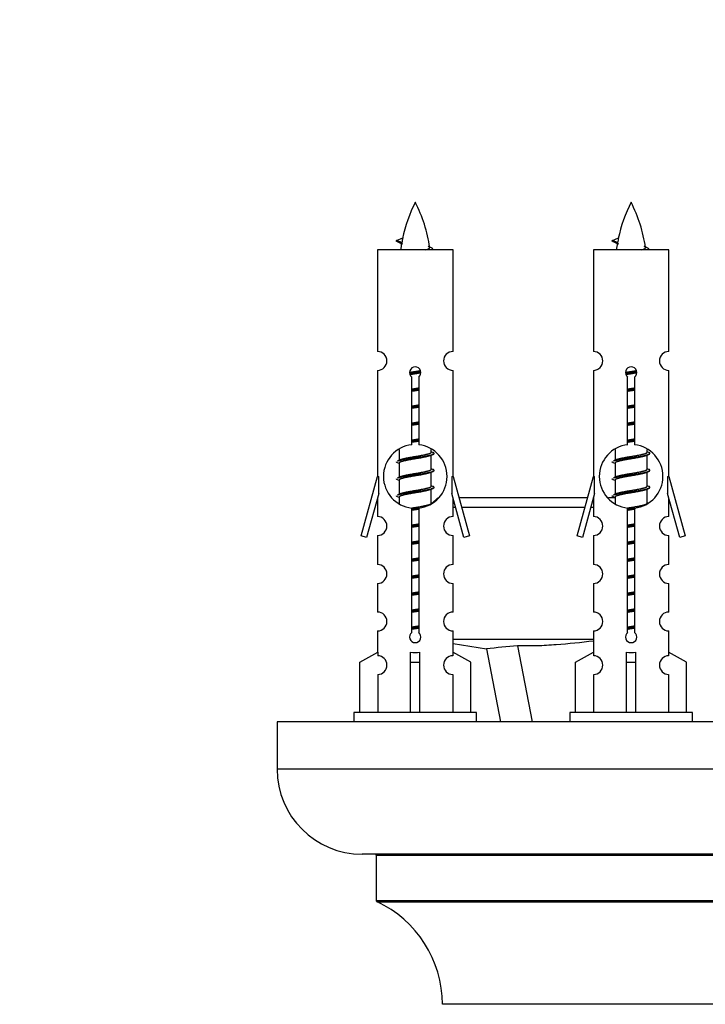
# Model space of a CAD drawing. Units: millimetres. Extents: x 0 to 1515, y 0 to 2621.
# Drawn here: x 508 to 581, y 1225 to 1329 of the extents above; entities that cross this region are included whole.
import ezdxf
from ezdxf import colors
from ezdxf.entities.mleader import LeaderData, LeaderLine
from ezdxf.math import Vec2, Vec3

# ---------------------------------------------------------------- set-up
doc = ezdxf.new("R2010")
doc.units = ezdxf.units.MM
doc.layers.add('DV5_Défaut', color=7, linetype='Continuous')
doc.layers.add('Défaut', color=7, linetype='Continuous')

# ---------------------------------------------------------------- blocks, each defined once
blk = doc.blocks.new('_DOT')
at = {"color": 0}
blk.add_line((0, 0), (-1, 0), dxfattribs=at)
at = {"color": 0, "const_width": 0.333}
blk.add_lwpolyline([(-0.1665, 0, 1), (0.1665, 0, 1)], format="xyb", close=True, dxfattribs=at)
blk = doc.blocks.new('SE4')
at = {"layer": 'DV5_Défaut', "color": 7, "linetype": 'Continuous'}
for p, q in [((548.03, 1305.92), (548.67, 1306.2)), ((548.57, 1305.69), (548.03, 1305.92)), ((570.9, 1305.92), (571.54, 1306.2)), ((571.44, 1305.69), (570.9, 1305.92)), ((554, 1304.93), (546, 1304.93)), ((546, 1304.93), (546, 1294.16)), ((554, 1294.16), (554, 1304.93)), ((576.87, 1304.93), (568.87, 1304.93)), ((568.87, 1304.93), (568.87, 1294.16)), ((576.87, 1294.16), (576.87, 1304.93)), ((546, 1292.16), (546, 1280.93)), ((554, 1280.93), (554, 1292.16)), ((568.87, 1292.16), (568.87, 1280.93)), ((576.87, 1280.93), (576.87, 1292.16)), ((549.64, 1284.28), (549.64, 1291.46)), ((550.37, 1291.46), (550.37, 1284.28)), ((572.5, 1284.28), (572.5, 1291.46)), ((573.23, 1291.46), (573.23, 1284.28)), ((548.3, 1283.78), (548.3, 1282.65)), ((551.7, 1283.5), (551.7, 1283.8)), ((551.88, 1283.47), (551.7, 1283.55)), ((571.17, 1283.78), (571.17, 1282.65)), ((574.57, 1283.5), (574.57, 1283.8)), ((574.74, 1283.47), (574.57, 1283.55)), ((548.46, 1282.72), (548.12, 1282.57)), ((551.7, 1281.7), (551.7, 1283.19)), ((571.32, 1282.72), (570.99, 1282.57)), ((574.57, 1281.7), (574.57, 1283.19)), ((548.3, 1282.34), (548.3, 1280.85)), ((551.88, 1281.67), (551.7, 1281.75)), ((571.17, 1282.34), (571.17, 1280.85)), ((574.74, 1281.67), (574.57, 1281.75)), ((544.28, 1274.64), (546, 1280.93)), ((546, 1280.93), (546.13, 1280.93)), ((546.13, 1279.11), (546.13, 1280.93)), ((548.46, 1280.92), (548.12, 1280.77)), ((548.3, 1280.54), (548.3, 1279.05)), ((551.7, 1279.9), (551.7, 1281.39)), ((553.88, 1280.93), (554, 1280.93)), ((553.88, 1280.93), (553.88, 1279.11)), ((554, 1280.93), (555.73, 1274.64)), ((567.14, 1274.64), (568.87, 1280.93)), ((568.87, 1280.93), (568.99, 1280.93)), ((568.99, 1279.11), (568.99, 1280.93)), ((571.32, 1280.92), (570.99, 1280.77)), ((571.17, 1280.54), (571.17, 1279.05)), ((574.57, 1279.9), (574.57, 1281.39)), ((576.74, 1280.93), (576.87, 1280.93)), ((576.74, 1280.93), (576.74, 1279.11)), ((576.87, 1280.93), (578.59, 1274.64)), ((551.88, 1279.87), (551.7, 1279.95)), ((551.7, 1278.1), (551.7, 1279.59)), ((574.74, 1279.87), (574.57, 1279.95)), ((574.57, 1278.1), (574.57, 1279.59)), ((546.13, 1279.11), (544.85, 1274.47)), ((546, 1278.65), (546, 1276.67)), ((548.46, 1279.12), (548.12, 1278.97)), ((548.3, 1278.74), (548.3, 1278.06)), ((552.39, 1278.68), (551.8, 1278.09)), ((555.15, 1274.47), (553.88, 1279.11)), ((554, 1276.67), (554, 1278.65)), ((568.25, 1278.68), (554.62, 1278.68)), ((568.99, 1279.11), (567.71, 1274.47)), ((568.87, 1278.65), (568.87, 1276.67)), ((571.17, 1278.68), (570.49, 1278.68)), ((571.32, 1279.12), (570.99, 1278.97)), ((571.17, 1278.74), (571.17, 1278.06)), ((578.02, 1274.47), (576.74, 1279.11)), ((576.87, 1276.67), (576.87, 1278.65)), ((549.64, 1264.41), (549.64, 1277.58)), ((550.37, 1277.58), (550.37, 1264.41)), ((551.88, 1278.07), (551.7, 1278.15)), ((554, 1277.68), (554.27, 1277.68)), ((554.89, 1277.68), (567.97, 1277.68)), ((568.6, 1277.68), (568.87, 1277.68)), ((572.5, 1264.41), (572.5, 1277.58)), ((573.23, 1277.58), (573.23, 1264.41)), ((574.74, 1278.07), (574.57, 1278.15)), ((544.85, 1274.47), (544.28, 1274.64)), ((546, 1274.68), (546, 1271.6)), ((554, 1271.6), (554, 1274.68)), ((555.73, 1274.64), (555.15, 1274.47)), ((567.71, 1274.47), (567.14, 1274.64)), ((568.87, 1274.68), (568.87, 1271.6)), ((576.87, 1271.6), (576.87, 1274.68)), ((578.59, 1274.64), (578.02, 1274.47)), ((546, 1269.6), (546, 1266.57)), ((554, 1266.57), (554, 1269.6)), ((568.87, 1269.6), (568.87, 1266.57)), ((576.87, 1266.57), (576.87, 1269.6)), ((546, 1264.57), (546, 1262.29)), ((554, 1262.29), (554, 1264.57)), ((568.87, 1264.57), (568.87, 1262.29)), ((576.87, 1262.29), (576.87, 1264.57)), ((568.87, 1263.68), (554, 1263.68)), ((554, 1263.25), (557.55, 1262.66)), ((557.54, 1262.66), (559.03, 1254.93)), ((560.83, 1262.99), (562.38, 1254.93)), ((544.12, 1261.26), (546.03, 1262.31)), ((546.03, 1262.31), (546.03, 1261.95)), ((549.5, 1261.26), (549.5, 1262.31)), ((550.5, 1261.26), (550.5, 1262.31)), ((555.88, 1261.26), (553.97, 1262.31)), ((553.97, 1262.31), (553.97, 1261.95)), ((566.98, 1261.26), (568.9, 1262.31)), ((568.9, 1262.31), (568.9, 1261.95)), ((572.37, 1261.26), (572.37, 1262.31)), ((573.37, 1261.26), (573.37, 1262.31)), ((578.75, 1261.26), (576.83, 1262.31)), ((576.83, 1262.31), (576.83, 1261.95)), ((544.12, 1255.93), (544.12, 1261.26)), ((549.5, 1255.93), (549.5, 1261.26)), ((549.5, 1261.26), (550.5, 1261.26)), ((550.5, 1255.93), (550.5, 1261.26)), ((555.88, 1255.93), (555.88, 1261.26)), ((566.98, 1255.93), (566.98, 1261.26)), ((572.37, 1255.93), (572.37, 1261.26)), ((572.37, 1261.26), (573.37, 1261.26)), ((573.37, 1255.93), (573.37, 1261.26)), ((578.75, 1255.93), (578.75, 1261.26)), ((546.03, 1259.95), (546.03, 1255.93)), ((553.97, 1259.95), (553.97, 1255.93)), ((568.9, 1259.95), (568.9, 1255.93)), ((576.83, 1259.95), (576.83, 1255.93)), ((556.5, 1255.93), (543.5, 1255.93)), ((543.5, 1255.93), (543.5, 1254.93)), ((556.5, 1254.93), (556.5, 1255.93)), ((579.37, 1255.93), (566.37, 1255.93)), ((566.37, 1255.93), (566.37, 1254.93)), ((579.37, 1254.93), (579.37, 1255.93)), ((610.37, 1254.93), (535.37, 1254.93)), ((535.37, 1254.93), (535.37, 1249.93)), ((610.37, 1249.93), (535.37, 1249.93)), ((601.37, 1240.93), (544.37, 1240.93)), ((545.87, 1240.83), (599.87, 1240.83)), ((545.87, 1240.83), (545.87, 1236)), ((599.87, 1236), (545.87, 1236)), ((545.92, 1235.9), (599.81, 1235.9)), ((592.86, 1225.03), (552.87, 1225.03))]:
    blk.add_line(p, q, dxfattribs=at)
for centre, radius, start, end in [((563.76, 1302.92), 15.45, 152.8736, 167.9775), ((536.25, 1302.92), 15.45, 8.3604, 27.1264), ((586.62, 1302.92), 15.45, 152.8736, 167.9775), ((559.11, 1302.92), 15.45, 8.3604, 27.1264), ((532.18, 1269.82), 39.33, 65.1605, 66.0779), ((563.76, 1302.92), 15.45, 169.8494, 172.5393), ((555.04, 1269.82), 39.33, 65.1605, 66.0779), ((586.62, 1302.92), 15.45, 169.8494, 172.5393), ((563.75, 1331.97), 29.4, 245.059, 246.1795), ((586.62, 1331.97), 29.4, 245.059, 246.1795), ((546, 1293.16), 1, 269.9999, 89.9999), ((554, 1293.16), 1, 90.0001, 270.0001), ((568.87, 1293.16), 1, 269.9999, 89.9999), ((576.87, 1293.16), 1, 90.0001, 270.0001), ((550, 1291.93), 0.6, 307.5089, 232.4911), ((572.87, 1291.93), 0.6, 307.5089, 232.4911), ((550, 1280.93), 3.37, 96.2248, 263.7752), ((550, 1280.93), 3.37, 276.2248, 83.7752), ((572.87, 1280.93), 3.37, 96.2248, 263.7752), ((572.87, 1280.93), 3.37, 276.2248, 83.7752), ((569.48, 1243.57), 43.43, 113.9154, 114.3798), ((592.35, 1243.57), 43.43, 113.9154, 114.3798), ((530.41, 1242.52), 43.61, 65.7801, 66.0363), ((569.48, 1241.77), 43.43, 113.9154, 114.3798), ((553.28, 1242.52), 43.61, 65.7801, 66.0363), ((592.35, 1241.77), 43.43, 113.9154, 114.3798), ((530.41, 1240.72), 43.61, 65.7801, 66.0363), ((553.28, 1240.72), 43.61, 65.7801, 66.0363), ((569.48, 1239.97), 43.43, 113.9154, 114.3798), ((592.35, 1239.97), 43.43, 113.9154, 114.3798), ((530.41, 1238.92), 43.61, 65.7801, 66.0363), ((553.28, 1238.92), 43.61, 65.7801, 66.0363), ((546, 1275.68), 1, 269.9999, 89.9999), ((554, 1275.68), 1, 90.0001, 270.0001), ((568.87, 1275.68), 1, 269.9999, 89.9999), ((576.87, 1275.68), 1, 90.0001, 270.0001), ((546, 1270.6), 1, 269.9999, 89.9999), ((554, 1270.6), 1, 90.0001, 270.0001), ((568.87, 1270.6), 1, 269.9999, 89.9999), ((576.87, 1270.6), 1, 90.0001, 270.0001), ((546, 1265.57), 1, 269.9999, 89.9999), ((554, 1265.57), 1, 90.0001, 270.0001), ((568.87, 1265.57), 1, 269.9999, 89.9999), ((576.87, 1265.57), 1, 90.0001, 270.0001), ((550, 1263.93), 0.6, 127.5089, 52.4911), ((572.87, 1263.93), 0.6, 127.5089, 52.4911), ((566.21, 1193.62), 69.58, 94.4341, 97.1573), ((546, 1260.95), 1, 271.7978, 88.2022), ((554, 1260.95), 1, 91.7978, 268.2022), ((568.87, 1260.95), 1, 271.7978, 88.2022), ((576.87, 1260.95), 1, 91.7978, 268.2022), ((544.37, 1249.93), 9, 180, 270), ((545.77, 1240.83), 0.1, 0, 90), ((545.97, 1236), 0.1, 180, 245.0733), ((540.87, 1225.02), 12, 0.042, 65.0733)]:
    blk.add_arc(centre, radius, start, end, dxfattribs=at)
for centre, major_axis, ratio, start_param, end_param in [((563.55, 1302.92), (0, 15.45), 0.984808, 1.357537, 1.390919), ((586.41, 1302.92), (0, 15.45), 0.984808, 1.357537, 1.390919), ((550, 1264.49), (-4, 0), 0.550336, 1.445468, 1.696124), ((572.87, 1264.49), (-4, 0), 0.550336, 1.445468, 1.696124)]:
    blk.add_ellipse(centre, major_axis=major_axis, ratio=ratio, start_param=start_param, end_param=end_param, dxfattribs=at)
for points, weights in [([(548.13, 1305.77), (547.94, 1305.84), (548.03, 1305.92)], [0.962840960185, 0.918429492641, 0.940142517854]), ([(570.99, 1305.77), (570.8, 1305.84), (570.9, 1305.92)], [0.962840960185, 0.918429492641, 0.940142517854]), ([(548.13, 1282.37), (548, 1282.42), (548, 1282.47)], [0.962841140698, 0.933012701892, 0.933012701892]), ([(570.99, 1282.37), (570.87, 1282.42), (570.87, 1282.47)], [0.962841140698, 0.933012701892, 0.933012701892]), ([(548.13, 1280.57), (548, 1280.62), (548, 1280.67)], [0.962841140698, 0.933012701892, 0.933012701892]), ([(570.99, 1280.57), (570.87, 1280.62), (570.87, 1280.67)], [0.962841140698, 0.933012701892, 0.933012701892]), ([(548.13, 1278.77), (548, 1278.82), (548, 1278.87)], [0.962841140698, 0.933012701892, 0.933012701892]), ([(570.99, 1278.77), (570.87, 1278.82), (570.87, 1278.87)], [0.962841140698, 0.933012701892, 0.933012701892])]:
    blk.add_rational_spline(points, weights, degree=2, dxfattribs=at)
for points in [[(548.57, 1305.69), (548.56, 1305.67), (548.55, 1305.66), (548.54, 1305.64)], [(571.44, 1305.69), (571.42, 1305.67), (571.41, 1305.66), (571.41, 1305.64)]]:
    blk.add_open_spline(points, degree=3, dxfattribs=at)
for points, knots in [([(551.12, 1304.93), (551.26, 1304.97), (551.38, 1305.01), (551.52, 1305.09), (551.55, 1305.13), (551.54, 1305.17)], [0, 0, 0, 0, 0.522702, 0.522702, 1, 1, 1, 1]), ([(573.98, 1304.93), (574.13, 1304.97), (574.24, 1305.01), (574.38, 1305.09), (574.41, 1305.13), (574.4, 1305.17)], [0, 0, 0, 0, 0.522702, 0.522702, 1, 1, 1, 1]), ([(568.87, 1263.5), (567.56, 1263.34), (566.25, 1263.19), (564.25, 1263.05), (563.57, 1263.01), (562.2, 1262.97), (561.52, 1262.97), (560.83, 1262.99)], [0, 0, 0, 0, 0.49037, 0.49037, 0.745185, 0.745185, 1, 1, 1, 1])]:
    blk.add_open_spline(points, degree=3, knots=knots, dxfattribs=at)
for points, weights, knots in [([(549.4, 1291.95), (549.69, 1292), (550, 1292.05), (550.29, 1292.09), (550.57, 1292.14)], [0.939348803165, 0.953614602406, 1, 0.956103165232, 0.940971964503], [0, 0, 0, 0.513782, 0.513782, 1, 1, 1]), ([(549.41, 1291.84), (549.7, 1291.88), (550, 1291.92), (550.31, 1291.96), (550.6, 1292.01)], [0.944594497748, 0.960866484608, 1, 0.960759642919, 0.944505817126], [0, 0, 0, 0.499318, 0.499318, 1, 1, 1]), ([(550.6, 1291.9), (550.31, 1291.84), (550, 1291.79), (549.72, 1291.75), (549.45, 1291.7)], [0.93941337998, 0.95371932236, 1, 0.957297361852, 0.941816530768], [0, 0, 0, 0.520105, 0.520105, 1, 1, 1]), ([(572.27, 1291.95), (572.56, 1292), (572.87, 1292.05), (573.16, 1292.09), (573.43, 1292.14)], [0.939348803165, 0.953614602406, 1, 0.956103165232, 0.940971964503], [0, 0, 0, 0.513782, 0.513782, 1, 1, 1]), ([(572.27, 1291.84), (572.56, 1291.88), (572.87, 1291.92), (573.17, 1291.96), (573.46, 1292.01)], [0.944594497748, 0.960866484608, 1, 0.960759642919, 0.944505817126], [0, 0, 0, 0.499318, 0.499318, 1, 1, 1]), ([(573.46, 1291.9), (573.17, 1291.84), (572.87, 1291.79), (572.58, 1291.75), (572.31, 1291.7)], [0.93941337998, 0.95371932236, 1, 0.957297361852, 0.941816530768], [0, 0, 0, 0.520105, 0.520105, 1, 1, 1]), ([(549.63, 1290.19), (549.81, 1290.22), (550, 1290.25), (550.19, 1290.28), (550.37, 1290.31)], [0.954711593229, 0.971138154054, 1, 0.971138154054, 0.954711593229], [0, 0, 0, 0.5, 0.5, 1, 1, 1]), ([(549.63, 1290.07), (549.81, 1290.1), (550, 1290.12), (550.19, 1290.15), (550.37, 1290.17)], [0.959880202632, 0.975436531063, 1, 0.975436531063, 0.959880202632], [0, 0, 0, 0.5, 0.5, 1, 1, 1]), ([(550.37, 1290.06), (550.19, 1290.02), (550, 1289.99), (549.81, 1289.97), (549.63, 1289.93)], [0.954711593229, 0.971138154054, 1, 0.971138154054, 0.954711593229], [0, 0, 0, 0.5, 0.5, 1, 1, 1]), ([(572.49, 1290.19), (572.68, 1290.22), (572.87, 1290.25), (573.05, 1290.28), (573.24, 1290.31)], [0.954711593229, 0.971138154054, 1, 0.971138154054, 0.954711593229], [0, 0, 0, 0.5, 0.5, 1, 1, 1]), ([(572.49, 1290.07), (572.68, 1290.1), (572.87, 1290.12), (573.05, 1290.15), (573.24, 1290.17)], [0.959880202632, 0.975436531063, 1, 0.975436531063, 0.959880202632], [0, 0, 0, 0.5, 0.5, 1, 1, 1]), ([(573.24, 1290.06), (573.05, 1290.02), (572.87, 1289.99), (572.68, 1289.97), (572.49, 1289.93)], [0.954711593229, 0.971138154054, 1, 0.971138154054, 0.954711593229], [0, 0, 0, 0.5, 0.5, 1, 1, 1]), ([(549.63, 1288.39), (549.81, 1288.42), (550, 1288.45), (550.19, 1288.48), (550.37, 1288.51)], [0.954711593228, 0.971138154054, 1, 0.971138154054, 0.954711593229], [0, 0, 0, 0.5, 0.5, 1, 1, 1]), ([(549.63, 1288.27), (549.81, 1288.3), (550, 1288.32), (550.19, 1288.35), (550.37, 1288.37)], [0.959880202632, 0.975436531063, 1, 0.975436531063, 0.959880202632], [0, 0, 0, 0.5, 0.5, 1, 1, 1]), ([(550.37, 1288.26), (550.19, 1288.22), (550, 1288.19), (549.81, 1288.17), (549.63, 1288.13)], [0.954711593229, 0.971138154054, 1, 0.971138154054, 0.954711593229], [0, 0, 0, 0.5, 0.5, 1, 1, 1]), ([(572.49, 1288.39), (572.68, 1288.42), (572.87, 1288.45), (573.05, 1288.48), (573.24, 1288.51)], [0.954711593229, 0.971138154054, 1, 0.971138154054, 0.954711593229], [0, 0, 0, 0.5, 0.5, 1, 1, 1]), ([(572.49, 1288.27), (572.68, 1288.3), (572.87, 1288.32), (573.05, 1288.35), (573.24, 1288.37)], [0.959880202632, 0.975436531063, 1, 0.975436531063, 0.959880202632], [0, 0, 0, 0.5, 0.5, 1, 1, 1]), ([(573.24, 1288.26), (573.05, 1288.22), (572.87, 1288.19), (572.68, 1288.17), (572.49, 1288.13)], [0.954711593229, 0.971138154054, 1, 0.971138154054, 0.954711593229], [0, 0, 0, 0.5, 0.5, 1, 1, 1]), ([(549.63, 1286.59), (549.81, 1286.62), (550, 1286.65), (550.19, 1286.68), (550.37, 1286.71)], [0.954711593229, 0.971138154054, 1, 0.971138154054, 0.954711593229], [0, 0, 0, 0.5, 0.5, 1, 1, 1]), ([(572.49, 1286.59), (572.68, 1286.62), (572.87, 1286.65), (573.05, 1286.68), (573.24, 1286.71)], [0.954711593229, 0.971138154054, 1, 0.971138154054, 0.954711593229], [0, 0, 0, 0.5, 0.5, 1, 1, 1]), ([(549.63, 1286.47), (549.81, 1286.5), (550, 1286.52), (550.19, 1286.55), (550.37, 1286.57)], [0.959880202632, 0.975436531063, 1, 0.975436531063, 0.959880202632], [0, 0, 0, 0.5, 0.5, 1, 1, 1]), ([(550.37, 1286.46), (550.19, 1286.42), (550, 1286.39), (549.81, 1286.37), (549.63, 1286.33)], [0.954711593229, 0.971138154054, 1, 0.971138154054, 0.954711593229], [0, 0, 0, 0.5, 0.5, 1, 1, 1]), ([(572.49, 1286.47), (572.68, 1286.5), (572.87, 1286.52), (573.05, 1286.55), (573.24, 1286.57)], [0.959880202632, 0.975436531063, 1, 0.975436531063, 0.959880202632], [0, 0, 0, 0.5, 0.5, 1, 1, 1]), ([(573.24, 1286.46), (573.05, 1286.42), (572.87, 1286.39), (572.68, 1286.37), (572.49, 1286.33)], [0.954711593229, 0.971138154054, 1, 0.971138154054, 0.954711593229], [0, 0, 0, 0.5, 0.5, 1, 1, 1]), ([(549.63, 1284.79), (549.81, 1284.82), (550, 1284.85), (550.19, 1284.88), (550.37, 1284.91)], [0.954711593229, 0.971138154054, 1, 0.971138154054, 0.954711593229], [0, 0, 0, 0.5, 0.5, 1, 1, 1]), ([(549.63, 1284.67), (549.81, 1284.7), (550, 1284.72), (550.19, 1284.75), (550.37, 1284.77)], [0.959880202632, 0.975436531063, 1, 0.975436531063, 0.959880202632], [0, 0, 0, 0.5, 0.5, 1, 1, 1]), ([(550.37, 1284.66), (550.19, 1284.62), (550, 1284.59), (549.81, 1284.57), (549.63, 1284.53)], [0.954711593229, 0.971138154054, 1, 0.971138154054, 0.954711593229], [0, 0, 0, 0.5, 0.5, 1, 1, 1]), ([(572.49, 1284.79), (572.68, 1284.82), (572.87, 1284.85), (573.05, 1284.88), (573.24, 1284.91)], [0.954711593229, 0.971138154054, 1, 0.971138154054, 0.954711593229], [0, 0, 0, 0.5, 0.5, 1, 1, 1]), ([(572.49, 1284.67), (572.68, 1284.7), (572.87, 1284.72), (573.05, 1284.75), (573.24, 1284.77)], [0.959880202632, 0.975436531063, 1, 0.975436531063, 0.959880202632], [0, 0, 0, 0.5, 0.5, 1, 1, 1]), ([(573.24, 1284.66), (573.05, 1284.62), (572.87, 1284.59), (572.68, 1284.57), (572.49, 1284.53)], [0.954711593229, 0.971138154054, 1, 0.971138154054, 0.954711593229], [0, 0, 0, 0.5, 0.5, 1, 1, 1]), ([(548.13, 1282.58), (548.19, 1282.6), (548.27, 1282.62), (548.85, 1282.77), (550, 1282.92), (551.16, 1283.07), (551.73, 1283.22), (552.2, 1283.34), (551.88, 1283.48)], [0.962920301125, 0.977772385376, 1, 0.866025403784, 1, 0.866025403784, 1, 0.888303851354, 0.962852408417], [0, 0, 0, 0.05531, 0.05531, 0.388686, 0.388686, 0.722061, 0.722061, 1, 1, 1]), ([(551.56, 1283.12), (551.52, 1283.11), (551.47, 1283.09), (550.98, 1282.94), (550, 1282.79), (549.02, 1282.64), (548.53, 1282.49), (548.3, 1282.43), (548.3, 1282.34)], [0.974028974407, 0.985429963116, 1, 0.866025403784, 1, 0.866025403784, 1, 0.933012701892, 0.933012701892], [0, 0, 0, 0.041687, 0.041687, 0.425012, 0.425012, 0.808337, 0.808337, 1, 1, 1]), ([(548.45, 1282.72), (548.49, 1282.73), (548.53, 1282.75), (549.02, 1282.9), (550, 1283.05), (550.98, 1283.2), (551.47, 1283.35), (551.7, 1283.42), (551.7, 1283.5)], [0.975402241, 0.986300230385, 1, 0.866025403784, 1, 0.866025403784, 1, 0.933012701892, 0.933012701892], [0, 0, 0, 0.039295, 0.039295, 0.423577, 0.423577, 0.807859, 0.807859, 1, 1, 1]), ([(570.99, 1282.58), (571.05, 1282.6), (571.13, 1282.62), (571.71, 1282.77), (572.87, 1282.92), (574.02, 1283.07), (574.6, 1283.22), (575.07, 1283.34), (574.74, 1283.48)], [0.962920301125, 0.977772385376, 1, 0.866025403784, 1, 0.866025403784, 1, 0.888303851354, 0.962852408417], [0, 0, 0, 0.0553101, 0.0553101, 0.3886856, 0.3886856, 0.722061, 0.722061, 1, 1, 1]), ([(574.42, 1283.12), (574.38, 1283.11), (574.34, 1283.09), (573.85, 1282.94), (572.87, 1282.79), (571.88, 1282.64), (571.39, 1282.49), (571.17, 1282.43), (571.17, 1282.34)], [0.974028974407, 0.985429963116, 1, 0.866025403784, 1, 0.866025403784, 1, 0.933012701892, 0.933012701892], [0, 0, 0, 0.041687, 0.041687, 0.425012, 0.425012, 0.808337, 0.808337, 1, 1, 1]), ([(571.31, 1282.72), (571.35, 1282.73), (571.39, 1282.75), (571.88, 1282.9), (572.87, 1283.05), (573.85, 1283.2), (574.34, 1283.35), (574.57, 1283.42), (574.57, 1283.5)], [0.975402241, 0.986300230385, 1, 0.866025403784, 1, 0.866025403784, 1, 0.933012701892, 0.933012701892], [0, 0, 0, 0.039295, 0.039295, 0.423577, 0.423577, 0.807859, 0.807859, 1, 1, 1]), ([(548.13, 1280.78), (548.19, 1280.8), (548.27, 1280.82), (548.85, 1280.97), (550, 1281.12), (551.16, 1281.27), (551.73, 1281.42), (552.2, 1281.54), (551.88, 1281.68)], [0.962920301125, 0.977772385376, 1, 0.866025403784, 1, 0.866025403784, 1, 0.888303851354, 0.962852408417], [0, 0, 0, 0.05531, 0.05531, 0.388686, 0.388686, 0.722061, 0.722061, 1, 1, 1]), ([(548.45, 1280.92), (548.49, 1280.93), (548.53, 1280.95), (549.02, 1281.1), (550, 1281.25), (550.98, 1281.4), (551.47, 1281.55), (551.7, 1281.62), (551.7, 1281.7)], [0.975402241, 0.986300230385, 1, 0.866025403784, 1, 0.866025403784, 1, 0.933012701892, 0.933012701892], [0, 0, 0, 0.039295, 0.039295, 0.423577, 0.423577, 0.807859, 0.807859, 1, 1, 1]), ([(570.99, 1280.78), (571.05, 1280.8), (571.13, 1280.82), (571.71, 1280.97), (572.87, 1281.12), (574.02, 1281.27), (574.6, 1281.42), (575.07, 1281.54), (574.74, 1281.68)], [0.962920301125, 0.977772385376, 1, 0.866025403784, 1, 0.866025403784, 1, 0.888303851354, 0.962852408417], [0, 0, 0, 0.05531, 0.05531, 0.388686, 0.388686, 0.722061, 0.722061, 1, 1, 1]), ([(571.31, 1280.92), (571.35, 1280.93), (571.39, 1280.95), (571.88, 1281.1), (572.87, 1281.25), (573.85, 1281.4), (574.34, 1281.55), (574.57, 1281.62), (574.57, 1281.7)], [0.975402241, 0.986300230385, 1, 0.866025403784, 1, 0.866025403784, 1, 0.933012701892, 0.933012701892], [0, 0, 0, 0.039295, 0.039295, 0.423577, 0.423577, 0.807859, 0.807859, 1, 1, 1]), ([(551.56, 1281.32), (551.52, 1281.31), (551.47, 1281.29), (550.98, 1281.14), (550, 1280.99), (549.02, 1280.84), (548.53, 1280.69), (548.3, 1280.63), (548.3, 1280.54)], [0.974028974407, 0.985429963116, 1, 0.866025403784, 1, 0.866025403784, 1, 0.933012701892, 0.933012701892], [0, 0, 0, 0.041687, 0.041687, 0.425012, 0.425012, 0.808337, 0.808337, 1, 1, 1]), ([(574.42, 1281.32), (574.38, 1281.31), (574.34, 1281.29), (573.85, 1281.14), (572.87, 1280.99), (571.88, 1280.84), (571.39, 1280.69), (571.17, 1280.63), (571.17, 1280.54)], [0.974028974407, 0.985429963116, 1, 0.866025403784, 1, 0.866025403784, 1, 0.933012701892, 0.933012701892], [0, 0, 0, 0.041687, 0.041687, 0.425012, 0.425012, 0.808337, 0.808337, 1, 1, 1]), ([(548.13, 1278.98), (548.19, 1279), (548.27, 1279.02), (548.85, 1279.17), (550, 1279.32), (551.16, 1279.47), (551.73, 1279.62), (552.2, 1279.74), (551.88, 1279.88)], [0.962920301125, 0.977772385376, 1, 0.866025403784, 1, 0.866025403784, 1, 0.888303851354, 0.962852408417], [0, 0, 0, 0.05531, 0.05531, 0.388686, 0.388686, 0.722061, 0.722061, 1, 1, 1]), ([(551.56, 1279.52), (551.52, 1279.51), (551.47, 1279.49), (550.98, 1279.34), (550, 1279.19), (549.02, 1279.04), (548.53, 1278.89), (548.3, 1278.83), (548.3, 1278.74)], [0.974028974407, 0.985429963116, 1, 0.866025403784, 1, 0.866025403784, 1, 0.933012701892, 0.933012701892], [0, 0, 0, 0.041687, 0.041687, 0.425012, 0.425012, 0.808337, 0.808337, 1, 1, 1]), ([(548.45, 1279.12), (548.49, 1279.13), (548.53, 1279.15), (549.02, 1279.3), (550, 1279.45), (550.98, 1279.6), (551.47, 1279.75), (551.7, 1279.82), (551.7, 1279.9)], [0.975402241, 0.986300230385, 1, 0.866025403784, 1, 0.866025403784, 1, 0.933012701892, 0.933012701892], [0, 0, 0, 0.039295, 0.039295, 0.423577, 0.423577, 0.807859, 0.807859, 1, 1, 1]), ([(570.99, 1278.98), (571.05, 1279), (571.13, 1279.02), (571.71, 1279.17), (572.87, 1279.32), (574.02, 1279.47), (574.6, 1279.62), (575.07, 1279.74), (574.74, 1279.88)], [0.962920301125, 0.977772385376, 1, 0.866025403784, 1, 0.866025403784, 1, 0.888303851354, 0.962852408417], [0, 0, 0, 0.05531, 0.05531, 0.388686, 0.388686, 0.722061, 0.722061, 1, 1, 1]), ([(574.42, 1279.52), (574.38, 1279.51), (574.34, 1279.49), (573.85, 1279.34), (572.87, 1279.19), (571.88, 1279.04), (571.39, 1278.89), (571.17, 1278.83), (571.17, 1278.74)], [0.974028974407, 0.985429963116, 1, 0.866025403784, 1, 0.866025403784, 1, 0.933012701892, 0.933012701892], [0, 0, 0, 0.041687, 0.041687, 0.425012, 0.425012, 0.808337, 0.808337, 1, 1, 1]), ([(571.31, 1279.12), (571.35, 1279.13), (571.39, 1279.15), (571.88, 1279.3), (572.87, 1279.45), (573.85, 1279.6), (574.34, 1279.75), (574.57, 1279.82), (574.57, 1279.9)], [0.975402241, 0.986300230385, 1, 0.866025403784, 1, 0.866025403784, 1, 0.933012701892, 0.933012701892], [0, 0, 0, 0.039295, 0.039295, 0.423577, 0.423577, 0.807859, 0.807859, 1, 1, 1]), ([(549.63, 1277.59), (549.81, 1277.62), (550, 1277.65), (550.98, 1277.8), (551.47, 1277.95), (551.7, 1278.02), (551.7, 1278.1)], [0.954481913183, 0.970935840698, 1, 0.866025403784, 1, 0.933012701892, 0.933012701892], [0, 0, 0, 0.126352, 0.126352, 0.708784, 0.708784, 1, 1, 1]), ([(549.63, 1277.47), (549.81, 1277.5), (550, 1277.52), (550.24, 1277.55), (550.47, 1277.59)], [0.959880202632, 0.975436531063, 1, 0.969062416448, 0.952413124901], [0, 0, 0, 0.4425766, 0.4425766, 1, 1, 1]), ([(550.37, 1277.46), (550.19, 1277.42), (550, 1277.39), (549.81, 1277.37), (549.63, 1277.33)], [0.954711593229, 0.971138154054, 1, 0.971138154054, 0.954711593229], [0, 0, 0, 0.5, 0.5, 1, 1, 1]), ([(572.47, 1277.47), (572.66, 1277.5), (572.87, 1277.52), (573.1, 1277.55), (573.34, 1277.59)], [0.957879687575, 0.973826574325, 1, 0.969062416448, 0.952413124901], [0, 0, 0, 0.4582904, 0.4582904, 1, 1, 1]), ([(572.48, 1277.59), (572.67, 1277.62), (572.87, 1277.65), (573.85, 1277.8), (574.34, 1277.95), (574.57, 1278.02), (574.57, 1278.1)], [0.95394341393, 0.970457218806, 1, 0.866025403784, 1, 0.933012701892, 0.933012701892], [0, 0, 0, 0.128166, 0.128166, 0.709389, 0.709389, 1, 1, 1]), ([(573.24, 1277.46), (573.05, 1277.42), (572.87, 1277.39), (572.68, 1277.37), (572.49, 1277.33)], [0.954711593229, 0.971138154054, 1, 0.971138154054, 0.954711593229], [0, 0, 0, 0.5, 0.5, 1, 1, 1]), ([(549.63, 1275.79), (549.81, 1275.82), (550, 1275.85), (550.19, 1275.88), (550.37, 1275.91)], [0.954711593229, 0.971138154054, 1, 0.971138154054, 0.954711593229], [0, 0, 0, 0.5, 0.5, 1, 1, 1]), ([(549.63, 1275.67), (549.81, 1275.7), (550, 1275.72), (550.19, 1275.75), (550.37, 1275.77)], [0.959880202632, 0.975436531063, 1, 0.975436531063, 0.959880202632], [0, 0, 0, 0.5, 0.5, 1, 1, 1]), ([(550.37, 1275.66), (550.19, 1275.62), (550, 1275.59), (549.81, 1275.57), (549.63, 1275.53)], [0.954711593229, 0.971138154054, 1, 0.971138154054, 0.954711593229], [0, 0, 0, 0.5, 0.5, 1, 1, 1]), ([(572.49, 1275.79), (572.68, 1275.82), (572.87, 1275.85), (573.05, 1275.88), (573.24, 1275.91)], [0.954711593229, 0.971138154054, 1, 0.971138154054, 0.954711593229], [0, 0, 0, 0.5, 0.5, 1, 1, 1]), ([(572.49, 1275.67), (572.68, 1275.7), (572.87, 1275.72), (573.05, 1275.75), (573.24, 1275.77)], [0.959880202632, 0.975436531063, 1, 0.975436531063, 0.959880202632], [0, 0, 0, 0.5, 0.5, 1, 1, 1]), ([(573.24, 1275.66), (573.05, 1275.62), (572.87, 1275.59), (572.68, 1275.57), (572.49, 1275.53)], [0.954711593229, 0.971138154054, 1, 0.971138154054, 0.954711593229], [0, 0, 0, 0.5, 0.5, 1, 1, 1]), ([(549.63, 1273.99), (549.81, 1274.02), (550, 1274.05), (550.19, 1274.08), (550.37, 1274.11)], [0.954711593229, 0.971138154054, 1, 0.971138154054, 0.954711593229], [0, 0, 0, 0.5, 0.5, 1, 1, 1]), ([(549.63, 1273.87), (549.81, 1273.9), (550, 1273.92), (550.19, 1273.95), (550.37, 1273.97)], [0.959880202632, 0.975436531063, 1, 0.975436531063, 0.959880202632], [0, 0, 0, 0.5, 0.5, 1, 1, 1]), ([(550.37, 1273.86), (550.19, 1273.82), (550, 1273.79), (549.81, 1273.77), (549.63, 1273.73)], [0.954711593229, 0.971138154054, 1, 0.971138154054, 0.954711593229], [0, 0, 0, 0.5, 0.5, 1, 1, 1]), ([(572.49, 1273.99), (572.68, 1274.02), (572.87, 1274.05), (573.05, 1274.08), (573.24, 1274.11)], [0.954711593229, 0.971138154054, 1, 0.971138154054, 0.954711593229], [0, 0, 0, 0.5, 0.5, 1, 1, 1]), ([(572.49, 1273.87), (572.68, 1273.9), (572.87, 1273.92), (573.05, 1273.95), (573.24, 1273.97)], [0.959880202632, 0.975436531063, 1, 0.975436531063, 0.959880202632], [0, 0, 0, 0.5, 0.5, 1, 1, 1]), ([(573.24, 1273.86), (573.05, 1273.82), (572.87, 1273.79), (572.68, 1273.77), (572.49, 1273.73)], [0.954711593229, 0.971138154054, 1, 0.971138154054, 0.954711593229], [0, 0, 0, 0.5, 0.5, 1, 1, 1]), ([(549.63, 1272.19), (549.81, 1272.22), (550, 1272.25), (550.19, 1272.28), (550.37, 1272.31)], [0.954711593229, 0.971138154054, 1, 0.971138154054, 0.954711593229], [0, 0, 0, 0.5, 0.5, 1, 1, 1]), ([(549.63, 1272.07), (549.81, 1272.1), (550, 1272.12), (550.19, 1272.15), (550.37, 1272.17)], [0.959880202632, 0.975436531063, 1, 0.975436531063, 0.959880202632], [0, 0, 0, 0.5, 0.5, 1, 1, 1]), ([(550.37, 1272.06), (550.19, 1272.02), (550, 1271.99), (549.81, 1271.97), (549.63, 1271.93)], [0.954711593229, 0.971138154054, 1, 0.971138154054, 0.954711593229], [0, 0, 0, 0.5, 0.5, 1, 1, 1]), ([(572.49, 1272.19), (572.68, 1272.22), (572.87, 1272.25), (573.05, 1272.28), (573.24, 1272.31)], [0.954711593229, 0.971138154054, 1, 0.971138154054, 0.954711593229], [0, 0, 0, 0.5, 0.5, 1, 1, 1]), ([(572.49, 1272.07), (572.68, 1272.1), (572.87, 1272.12), (573.05, 1272.15), (573.24, 1272.17)], [0.959880202632, 0.975436531063, 1, 0.975436531063, 0.959880202632], [0, 0, 0, 0.5, 0.5, 1, 1, 1]), ([(573.24, 1272.06), (573.05, 1272.02), (572.87, 1271.99), (572.68, 1271.97), (572.49, 1271.93)], [0.954711593229, 0.971138154054, 1, 0.971138154054, 0.954711593229], [0, 0, 0, 0.5, 0.5, 1, 1, 1]), ([(549.63, 1270.39), (549.81, 1270.42), (550, 1270.45), (550.19, 1270.48), (550.37, 1270.51)], [0.954711593229, 0.971138154054, 1, 0.971138154054, 0.954711593229], [0, 0, 0, 0.5, 0.5, 1, 1, 1]), ([(549.63, 1270.27), (549.81, 1270.3), (550, 1270.32), (550.19, 1270.35), (550.37, 1270.37)], [0.959880202632, 0.975436531063, 1, 0.975436531063, 0.959880202632], [0, 0, 0, 0.5, 0.5, 1, 1, 1]), ([(550.37, 1270.26), (550.19, 1270.22), (550, 1270.19), (549.81, 1270.17), (549.63, 1270.13)], [0.954711593229, 0.971138154054, 1, 0.971138154054, 0.954711593229], [0, 0, 0, 0.5, 0.5, 1, 1, 1]), ([(572.49, 1270.39), (572.68, 1270.42), (572.87, 1270.45), (573.05, 1270.48), (573.24, 1270.51)], [0.954711593229, 0.971138154054, 1, 0.971138154054, 0.954711593229], [0, 0, 0, 0.5, 0.5, 1, 1, 1]), ([(572.49, 1270.27), (572.68, 1270.3), (572.87, 1270.32), (573.05, 1270.35), (573.24, 1270.37)], [0.959880202632, 0.975436531063, 1, 0.975436531063, 0.959880202632], [0, 0, 0, 0.5, 0.5, 1, 1, 1]), ([(573.24, 1270.26), (573.05, 1270.22), (572.87, 1270.19), (572.68, 1270.17), (572.49, 1270.13)], [0.954711593229, 0.971138154054, 1, 0.971138154054, 0.954711593229], [0, 0, 0, 0.5, 0.5, 1, 1, 1]), ([(549.63, 1268.59), (549.81, 1268.62), (550, 1268.65), (550.19, 1268.68), (550.37, 1268.71)], [0.954711593229, 0.971138154054, 1, 0.971138154054, 0.954711593229], [0, 0, 0, 0.5, 0.5, 1, 1, 1]), ([(549.63, 1268.47), (549.81, 1268.5), (550, 1268.52), (550.19, 1268.55), (550.37, 1268.57)], [0.959880202632, 0.975436531063, 1, 0.975436531063, 0.959880202632], [0, 0, 0, 0.5, 0.5, 1, 1, 1]), ([(550.37, 1268.46), (550.19, 1268.42), (550, 1268.39), (549.81, 1268.37), (549.63, 1268.33)], [0.954711593229, 0.971138154054, 1, 0.971138154054, 0.954711593229], [0, 0, 0, 0.5, 0.5, 1, 1, 1]), ([(572.49, 1268.59), (572.68, 1268.62), (572.87, 1268.65), (573.05, 1268.68), (573.24, 1268.71)], [0.954711593229, 0.971138154054, 1, 0.971138154054, 0.954711593229], [0, 0, 0, 0.5, 0.5, 1, 1, 1]), ([(572.49, 1268.47), (572.68, 1268.5), (572.87, 1268.52), (573.05, 1268.55), (573.24, 1268.57)], [0.959880202632, 0.975436531063, 1, 0.975436531063, 0.959880202632], [0, 0, 0, 0.5, 0.5, 1, 1, 1]), ([(573.24, 1268.46), (573.05, 1268.42), (572.87, 1268.39), (572.68, 1268.37), (572.49, 1268.33)], [0.954711593229, 0.971138154054, 1, 0.971138154054, 0.954711593229], [0, 0, 0, 0.5, 0.5, 1, 1, 1]), ([(549.63, 1266.79), (549.81, 1266.82), (550, 1266.85), (550.19, 1266.88), (550.37, 1266.91)], [0.954711593229, 0.971138154054, 1, 0.971138154054, 0.954711593229], [0, 0, 0, 0.5, 0.5, 1, 1, 1]), ([(572.49, 1266.79), (572.68, 1266.82), (572.87, 1266.85), (573.05, 1266.88), (573.24, 1266.91)], [0.954711593229, 0.971138154054, 1, 0.971138154054, 0.954711593229], [0, 0, 0, 0.5, 0.5, 1, 1, 1]), ([(549.63, 1266.67), (549.81, 1266.7), (550, 1266.72), (550.19, 1266.75), (550.37, 1266.77)], [0.959880202632, 0.975436531063, 1, 0.975436531063, 0.959880202632], [0, 0, 0, 0.5, 0.5, 1, 1, 1]), ([(550.37, 1266.66), (550.19, 1266.62), (550, 1266.59), (549.81, 1266.57), (549.63, 1266.53)], [0.954711593229, 0.971138154054, 1, 0.971138154054, 0.954711593229], [0, 0, 0, 0.5, 0.5, 1, 1, 1]), ([(572.49, 1266.67), (572.68, 1266.7), (572.87, 1266.72), (573.05, 1266.75), (573.24, 1266.77)], [0.959880202632, 0.975436531063, 1, 0.975436531063, 0.959880202632], [0, 0, 0, 0.5, 0.5, 1, 1, 1]), ([(573.24, 1266.66), (573.05, 1266.62), (572.87, 1266.59), (572.68, 1266.57), (572.49, 1266.53)], [0.954711593229, 0.971138154054, 1, 0.971138154054, 0.954711593229], [0, 0, 0, 0.5, 0.5, 1, 1, 1]), ([(549.63, 1264.99), (549.81, 1265.02), (550, 1265.05), (550.19, 1265.08), (550.37, 1265.11)], [0.954711593229, 0.971138154054, 1, 0.971138154054, 0.954711593229], [0, 0, 0, 0.5, 0.5, 1, 1, 1]), ([(549.63, 1264.87), (549.81, 1264.9), (550, 1264.92), (550.19, 1264.95), (550.37, 1264.97)], [0.959880202632, 0.975436531063, 1, 0.975436531063, 0.959880202632], [0, 0, 0, 0.5, 0.5, 1, 1, 1]), ([(550.37, 1264.86), (550.19, 1264.82), (550, 1264.79), (549.81, 1264.77), (549.63, 1264.73)], [0.954711593229, 0.971138154054, 1, 0.971138154054, 0.954711593229], [0, 0, 0, 0.5, 0.5, 1, 1, 1]), ([(572.49, 1264.99), (572.68, 1265.02), (572.87, 1265.05), (573.05, 1265.08), (573.24, 1265.11)], [0.954711593229, 0.971138154054, 1, 0.971138154054, 0.954711593229], [0, 0, 0, 0.5, 0.5, 1, 1, 1]), ([(572.49, 1264.87), (572.68, 1264.9), (572.87, 1264.92), (573.05, 1264.95), (573.24, 1264.97)], [0.959880202632, 0.975436531063, 1, 0.975436531063, 0.959880202632], [0, 0, 0, 0.5, 0.5, 1, 1, 1]), ([(573.24, 1264.86), (573.05, 1264.82), (572.87, 1264.79), (572.68, 1264.77), (572.49, 1264.73)], [0.954711593229, 0.971138154054, 1, 0.971138154054, 0.954711593229], [0, 0, 0, 0.5, 0.5, 1, 1, 1])]:
    blk.add_rational_spline(points, weights, degree=2, knots=knots, dxfattribs=at)

msp = doc.modelspace()

# ---------------------------------------------------------------- block references
at = {"layer": 'Défaut'}
msp.add_blockref('SE4', (0, 0), dxfattribs=at)

# ---------------------------------------------------------------- leaders
at = {"layer": 'Défaut', "color": 7, "linetype": 'Continuous'}
ml = msp.add_multileader_mtext('Standard', dxfattribs=at)
ml.set_content('{\\pxsm0.9;\\fSolid Edge ISO|b1||i0||c0|p34;\\W1.;21/02/2019\\P}', color=256)
ml.set_leader_properties()
ml.set_arrow_properties(name='DOT')
ml.build(insert=Vec2(0, 0))
ml.multileader.update_dxf_attribs({"leader_type": 0, "dogleg_length": 0, "arrow_head_size": 12})
ctx = ml.context
ctx.base_point, ctx.char_height, ctx.arrow_head_size, ctx.landing_gap_size = Vec3(1152.57, 2614.31), 12, 12, 4.2
notes = []
notes.append((ctx, [(0, (0, 0, 0), (0, 0), (1, 0), 1, [])]))
ctx.mtext.insert = Vec3(1154.57, 2620.43)
for ctx, leaders in notes:
    for number, flags, end, landing, length, lines in leaders:
        leader = LeaderData()
        leader.index, (leader.has_last_leader_line, leader.has_dogleg_vector, leader.attachment_direction) = number, flags
        leader.last_leader_point, leader.dogleg_vector, leader.dogleg_length = Vec3(end), Vec3(landing), length
        for number, points, colour, breaks in lines:
            line = LeaderLine()
            line.index, line.vertices, line.color, line.breaks = number, Vec3.list(points), colors.encode_raw_color(colour), breaks
            leader.lines.append(line)
        ctx.leaders.append(leader)

doc.saveas('drawing.dxf')
